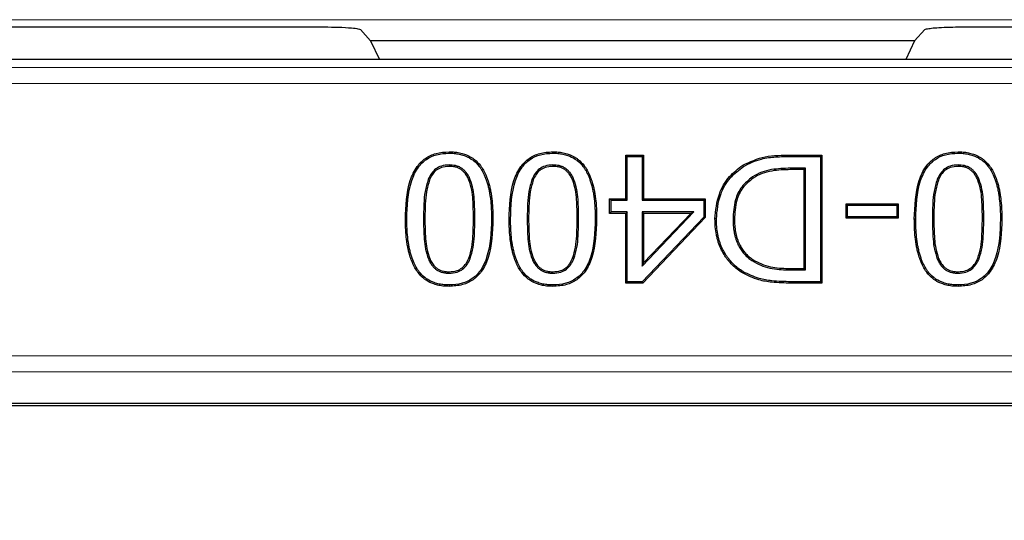
# Model space of a CAD drawing. Units: millimetres. Extents: x 0 to 420, y 0 to 297.
# Drawn here: x 108 to 118, y 53 to 58 of the extents above; entities that cross this region are included whole.
import ezdxf

# ---------------------------------------------------------------- set-up
doc = ezdxf.new("R2010")
doc.units = ezdxf.units.MM

msp = doc.modelspace()

# ---------------------------------------------------------------- linework, layer by layer
at = {"color": 8, "linetype": 'Continuous', "lineweight": 18}
for p, q in [((131.0033, 58.0375), (90.935, 58.0375)), ((121.46, 57.6227), (106.7654, 57.6227)), ((106.84, 57.5384), (121.3853, 57.5384)), ((121.3853, 57.3718), (106.84, 57.3718)), ((115.6543, 56.6142), (115.6543, 56.6288)), ((115.6517, 56.4914), (115.6517, 56.4769)), ((111.8302, 55.9613), (111.8447, 55.9613)), ((112.3657, 55.9629), (112.3511, 55.9629)), ((112.9103, 55.9613), (112.9249, 55.9613)), ((113.4458, 55.9629), (113.4312, 55.9629)), ((117.1297, 55.9613), (117.1443, 55.9613)), ((117.6652, 55.9629), (117.6507, 55.9629)), ((115.6517, 55.4328), (115.6517, 55.4473)), ((115.6581, 55.31), (115.658, 55.2954)), ((88.4375, 54.5373), (178.1212, 54.5373)), ((178.1212, 54.3709), (88.4375, 54.3709))]:
    msp.add_line(p, q, dxfattribs=at)
at = {"color": 7, "linetype": 'Continuous', "lineweight": 25}
for p, q in [((96.87, 57.9621), (110.7952, 57.9621)), ((111.1758, 57.934), (111.2802, 57.8187)), ((117.0496, 57.934), (116.9452, 57.8187)), ((117.4302, 57.9621), (131.0306, 57.9621)), ((116.9452, 57.8187), (111.2802, 57.8187)), ((111.2802, 57.8187), (111.3715, 57.6228)), ((116.9452, 57.8187), (116.8539, 57.6228)), ((121.46, 57.6228), (106.7654, 57.6228)), ((112.0979, 56.6479), (112.0979, 56.6625)), ((113.1781, 56.6479), (113.1781, 56.6625)), ((113.9376, 56.6288), (114.1232, 56.6288)), ((113.9376, 56.1731), (113.9376, 56.6288)), ((113.9522, 56.6142), (113.9376, 56.6288)), ((113.9522, 56.6142), (114.1086, 56.6142)), ((113.9522, 56.1585), (113.9522, 56.6142)), ((114.1086, 56.6142), (114.1232, 56.6288)), ((114.1086, 56.6142), (114.1086, 56.1585)), ((114.1232, 56.6288), (114.1232, 56.1731)), ((115.6543, 56.6288), (115.9798, 56.6288)), ((115.6543, 56.6142), (115.9652, 56.6142)), ((115.9652, 56.6142), (115.9798, 56.6288)), ((115.9652, 56.6142), (115.9652, 55.31)), ((115.9798, 56.6288), (115.9798, 55.2954)), ((117.3975, 56.6479), (117.3975, 56.6625)), ((112.098, 56.5252), (112.0979, 56.5106)), ((113.1781, 56.5252), (113.1781, 56.5106)), ((115.1619, 56.5098), (115.1543, 56.5222)), ((117.3976, 56.5252), (117.3975, 56.5106)), ((115.2556, 56.4005), (115.2635, 56.3883)), ((115.8087, 56.4914), (115.6517, 56.4914)), ((115.7941, 56.4769), (115.6517, 56.4769)), ((115.8087, 56.4914), (115.7941, 56.4769)), ((115.7941, 55.4473), (115.7941, 56.4769)), ((115.8087, 55.4328), (115.8087, 56.4914)), ((111.8802, 56.3749), (111.8938, 56.3695)), ((112.3174, 56.372), (112.3039, 56.3666)), ((112.9604, 56.3749), (112.974, 56.3695)), ((113.3976, 56.372), (113.384, 56.3666)), ((117.1798, 56.3749), (117.1934, 56.3695)), ((117.617, 56.372), (117.6034, 56.3666)), ((113.7688, 56.1731), (113.9376, 56.1731)), ((113.7688, 56.0212), (113.7688, 56.1731)), ((113.7834, 56.1585), (113.7688, 56.1731)), ((113.7834, 56.0358), (113.7834, 56.1585)), ((113.7834, 56.1585), (113.9522, 56.1585)), ((113.9522, 56.1585), (113.9376, 56.1731)), ((114.1086, 56.1585), (114.1232, 56.1731)), ((114.1086, 56.1585), (114.75, 56.1585)), ((114.1232, 56.1731), (114.7646, 56.1731)), ((114.75, 56.1585), (114.7646, 56.1731)), ((114.75, 56.1585), (114.75, 55.9827)), ((114.7646, 56.1731), (114.7646, 55.9769)), ((116.2329, 56.1224), (116.773, 56.1224)), ((116.2329, 55.9705), (116.2329, 56.1224)), ((116.2475, 56.1079), (116.2329, 56.1224)), ((116.2475, 56.1079), (116.7584, 56.1079)), ((116.2475, 55.9851), (116.2475, 56.1079)), ((116.7584, 56.1079), (116.773, 56.1224)), ((116.7584, 56.1079), (116.7584, 55.9851)), ((116.773, 56.1224), (116.773, 55.9705)), ((113.7834, 56.0358), (113.7688, 56.0212)), ((113.9376, 56.0212), (113.7688, 56.0212)), ((113.9522, 56.0358), (113.7834, 56.0358)), ((113.9522, 56.0358), (113.9376, 56.0212)), ((113.9376, 55.2954), (113.9376, 56.0212)), ((113.9522, 55.31), (113.9522, 56.0358)), ((114.1086, 55.4705), (114.6472, 56.0358)), ((114.1086, 56.0358), (114.1232, 56.0212)), ((114.6472, 56.0358), (114.1086, 56.0358)), ((114.1086, 56.0358), (114.1086, 55.4705)), ((114.75, 55.9827), (114.1093, 55.31)), ((114.1232, 55.5069), (114.6132, 56.0212)), ((114.6132, 56.0212), (114.1232, 56.0212)), ((114.1232, 56.0212), (114.1232, 55.5069)), ((114.6472, 56.0358), (114.6132, 56.0212)), ((114.75, 55.9827), (114.7646, 55.9769)), ((116.2475, 55.9851), (116.2329, 55.9705)), ((116.7584, 55.9851), (116.2475, 55.9851)), ((116.7584, 55.9851), (116.773, 55.9705)), ((111.6568, 55.9613), (111.6422, 55.9613)), ((112.539, 55.9629), (112.5536, 55.9629)), ((112.737, 55.9613), (112.7224, 55.9613)), ((113.6192, 55.9629), (113.6338, 55.9629)), ((114.7646, 55.9769), (114.1156, 55.2954)), ((114.8804, 55.9634), (114.8658, 55.9634)), ((115.0538, 55.9608), (115.0684, 55.9608)), ((116.773, 55.9705), (116.2329, 55.9705)), ((116.9564, 55.9613), (116.9418, 55.9613)), ((117.8386, 55.9629), (117.8532, 55.9629)), ((111.8814, 55.5475), (111.8949, 55.5531)), ((112.3163, 55.5492), (112.3028, 55.5547)), ((112.9615, 55.5475), (112.975, 55.5531)), ((113.3965, 55.5492), (113.383, 55.5547)), ((114.1086, 55.4705), (114.1232, 55.5069)), ((115.2741, 55.5154), (115.2815, 55.528)), ((117.1809, 55.5475), (117.1944, 55.5531)), ((117.6159, 55.5492), (117.6024, 55.5547)), ((112.0979, 55.399), (112.0979, 55.4136)), ((113.1781, 55.399), (113.1781, 55.4136)), ((115.6517, 55.4473), (115.7941, 55.4473)), ((115.6517, 55.4328), (115.8087, 55.4328)), ((115.8087, 55.4328), (115.7941, 55.4473)), ((117.3975, 55.399), (117.3975, 55.4136)), ((112.0979, 55.2763), (112.0979, 55.2617)), ((113.1781, 55.2763), (113.1781, 55.2617)), ((113.9522, 55.31), (113.9376, 55.2954)), ((114.1156, 55.2954), (113.9376, 55.2954)), ((114.1093, 55.31), (113.9522, 55.31)), ((114.1093, 55.31), (114.1156, 55.2954)), ((115.9798, 55.2954), (115.658, 55.2954)), ((115.9652, 55.31), (115.6581, 55.31)), ((115.9652, 55.31), (115.9798, 55.2954)), ((117.3975, 55.2763), (117.3975, 55.2617)), ((88.1127, 54.0457), (178.446, 54.0457)), ((88.1174, 54.0211), (178.4413, 54.0211))]:
    msp.add_line(p, q, dxfattribs=at)
at = {"color": 7, "linetype": 'Continuous', "lineweight": 25, "flags": 128}
msp.add_lwpolyline([(115.1602, 55.4136), (115.1579, 55.4099), (115.1556, 55.4061), (115.1525, 55.4012)], dxfattribs=at)
at = {"color": 8, "linetype": 'Continuous', "lineweight": 18}
msp.add_arc((133.2793, 97.8788), 73.3333, 215.129473, 324.870527, dxfattribs=at)
at = {"color": 7, "linetype": 'Continuous', "lineweight": 25}
msp.add_arc((133.2793, 97.8788), 75, 215.129473, 324.870527, dxfattribs=at)
for points, knots in [([(110.7952, 57.9621), (110.8464, 57.9616), (110.9517, 57.9606), (111.0761, 57.9532), (111.1549, 57.9437), (111.1691, 57.9371), (111.1758, 57.934)], [0, 0, 0, 0, 0.2801718, 0.5769854, 0.7996988, 1, 1, 1, 1]), ([(117.0496, 57.934), (117.0547, 57.9366), (117.0654, 57.9422), (117.1182, 57.9498), (117.2004, 57.9565), (117.3084, 57.9612), (117.3905, 57.9618), (117.4302, 57.9621)], [0, 0, 0, 0, 0.1682126, 0.3533637, 0.5498528, 0.7824485, 1, 1, 1, 1]), ([(111.6422, 55.9613), (111.6468, 56.0975), (111.6531, 56.2887), (111.7493, 56.5023), (111.8467, 56.5998), (111.9647, 56.6545), (112.0517, 56.6598), (112.0979, 56.6625)], [0, 0, 0, 0, 0.4262952, 0.5983421, 0.7263474, 0.8544528, 1, 1, 1, 1]), ([(111.6568, 55.9613), (111.6612, 56.0977), (111.6674, 56.2868), (111.7633, 56.4962), (111.8573, 56.589), (111.9707, 56.6405), (112.0538, 56.6454), (112.0979, 56.6479)], [0, 0, 0, 0, 0.4369204, 0.606078, 0.7318121, 0.8576187, 1, 1, 1, 1]), ([(112.0979, 56.6625), (112.1158, 56.6621), (112.1517, 56.6613), (112.2054, 56.6533), (112.269, 56.6364), (112.3214, 56.611), (112.3772, 56.5711), (112.4119, 56.5352), (112.446, 56.4874), (112.4702, 56.4443), (112.4936, 56.3896), (112.5106, 56.337), (112.5231, 56.2879), (112.532, 56.2429), (112.5415, 56.1817), (112.5481, 56.1198), (112.5516, 56.0572), (112.5529, 56.0101), (112.5534, 55.9787), (112.5536, 55.9629)], [0, 0, 0, 0, 0.0563916, 0.1134353, 0.1713084, 0.2637827, 0.2953902, 0.3879436, 0.4195286, 0.4809579, 0.5437506, 0.6071923, 0.6555193, 0.7038421, 0.7521595, 0.8510506, 0.9005745, 0.950095, 1, 1, 1, 1]), ([(112.0979, 56.6479), (112.1152, 56.6475), (112.15, 56.6468), (112.2021, 56.639), (112.2634, 56.6228), (112.3139, 56.5984), (112.3674, 56.5603), (112.4006, 56.5257), (112.4335, 56.4798), (112.4593, 56.4339), (112.4813, 56.3807), (112.4975, 56.3293), (112.5087, 56.2857), (112.5176, 56.241), (112.527, 56.1803), (112.5336, 56.1188), (112.537, 56.0566), (112.5384, 56.0098), (112.5388, 55.9786), (112.539, 55.9629)], [0, 0, 0, 0, 0.0559852, 0.1126096, 0.170055, 0.2609332, 0.2919937, 0.3829539, 0.4139932, 0.4749475, 0.5529297, 0.6001816, 0.6493573, 0.6985287, 0.7476943, 0.8483684, 0.8987833, 0.9491949, 1, 1, 1, 1]), ([(112.7224, 55.9613), (112.7269, 56.0975), (112.7333, 56.2887), (112.8295, 56.5023), (112.9269, 56.5998), (113.0449, 56.6545), (113.1318, 56.6598), (113.1781, 56.6625)], [0, 0, 0, 0, 0.4262952, 0.5983421, 0.7263474, 0.8544528, 1, 1, 1, 1]), ([(112.737, 55.9613), (112.7414, 56.0977), (112.7476, 56.2868), (112.8434, 56.4962), (112.9375, 56.589), (113.0508, 56.6405), (113.134, 56.6454), (113.1781, 56.6479)], [0, 0, 0, 0, 0.43692043, 0.60607798, 0.73181213, 0.85761874, 1, 1, 1, 1]), ([(113.1781, 56.6625), (113.1959, 56.6621), (113.2318, 56.6613), (113.2856, 56.6533), (113.3491, 56.6364), (113.4016, 56.611), (113.4574, 56.5711), (113.492, 56.5352), (113.5262, 56.4874), (113.5504, 56.4443), (113.5738, 56.3896), (113.5908, 56.337), (113.6033, 56.2879), (113.6122, 56.2429), (113.6217, 56.1817), (113.6283, 56.1198), (113.6318, 56.0572), (113.6331, 56.0101), (113.6336, 55.9787), (113.6338, 55.9629)], [0, 0, 0, 0, 0.0563916, 0.1134353, 0.1713084, 0.2637827, 0.2953902, 0.3879436, 0.4195286, 0.4809579, 0.5437506, 0.6071923, 0.6555193, 0.7038421, 0.7521595, 0.8510506, 0.9005745, 0.950095, 1, 1, 1, 1]), ([(113.1781, 56.6479), (113.1954, 56.6475), (113.2302, 56.6468), (113.2823, 56.639), (113.3435, 56.6228), (113.394, 56.5984), (113.4476, 56.5603), (113.4808, 56.5257), (113.5137, 56.4798), (113.5395, 56.4339), (113.5615, 56.3807), (113.5777, 56.3293), (113.5888, 56.2857), (113.5977, 56.241), (113.6072, 56.1803), (113.6137, 56.1188), (113.6172, 56.0566), (113.6185, 56.0098), (113.619, 55.9786), (113.6192, 55.9629)], [0, 0, 0, 0, 0.0559852, 0.1126096, 0.170055, 0.2609332, 0.2919937, 0.3829539, 0.4139932, 0.4749475, 0.5529297, 0.6001816, 0.6493573, 0.6985287, 0.7476943, 0.8483684, 0.8987833, 0.9491949, 1, 1, 1, 1]), ([(115.1543, 56.5222), (115.2307, 56.5579), (115.3477, 56.6126), (115.521, 56.6265), (115.6098, 56.628), (115.6543, 56.6288)], [0, 0, 0, 0, 0.4838477, 0.7408387, 1, 1, 1, 1]), ([(115.1619, 56.5098), (115.2229, 56.54), (115.3298, 56.5931), (115.5006, 56.6113), (115.6028, 56.6132), (115.6543, 56.6142)], [0, 0, 0, 0, 0.39700953, 0.6960496, 1, 1, 1, 1]), ([(116.9418, 55.9613), (116.9463, 56.0975), (116.9527, 56.2887), (117.0489, 56.5023), (117.1463, 56.5998), (117.2643, 56.6545), (117.3513, 56.6598), (117.3975, 56.6625)], [0, 0, 0, 0, 0.42629519, 0.59834215, 0.72634742, 0.85445284, 1, 1, 1, 1]), ([(116.9564, 55.9613), (116.9608, 56.0977), (116.967, 56.2868), (117.0628, 56.4962), (117.1569, 56.589), (117.2702, 56.6405), (117.3534, 56.6454), (117.3975, 56.6479)], [0, 0, 0, 0, 0.4369204, 0.606078, 0.7318121, 0.8576187, 1, 1, 1, 1]), ([(117.3975, 56.6625), (117.4153, 56.6621), (117.4512, 56.6613), (117.505, 56.6533), (117.5685, 56.6364), (117.621, 56.611), (117.6768, 56.5711), (117.7114, 56.5352), (117.7456, 56.4874), (117.7698, 56.4443), (117.7932, 56.3896), (117.8102, 56.337), (117.8227, 56.2879), (117.8316, 56.2429), (117.8411, 56.1817), (117.8477, 56.1198), (117.8512, 56.0572), (117.8525, 56.0101), (117.853, 55.9787), (117.8532, 55.9629)], [0, 0, 0, 0, 0.05639164, 0.11343528, 0.17130845, 0.26378269, 0.29539023, 0.38794355, 0.41952859, 0.48095792, 0.54375064, 0.6071923, 0.65551931, 0.70384213, 0.75215955, 0.85105061, 0.90057445, 0.95009504, 1, 1, 1, 1]), ([(117.3975, 56.6479), (117.4148, 56.6475), (117.4496, 56.6468), (117.5017, 56.639), (117.5629, 56.6228), (117.6135, 56.5984), (117.667, 56.5603), (117.7002, 56.5257), (117.7331, 56.4798), (117.7589, 56.4339), (117.7809, 56.3807), (117.7971, 56.3293), (117.8082, 56.2857), (117.8171, 56.241), (117.8266, 56.1803), (117.8332, 56.1188), (117.8366, 56.0566), (117.8379, 56.0098), (117.8384, 55.9786), (117.8386, 55.9629)], [0, 0, 0, 0, 0.0559852, 0.1126096, 0.170055, 0.2609332, 0.2919937, 0.3829539, 0.4139932, 0.4749475, 0.5529297, 0.6001816, 0.6493573, 0.6985287, 0.7476943, 0.8483684, 0.8987833, 0.9491949, 1, 1, 1, 1]), ([(112.098, 56.5252), (112.0704, 56.5234), (112.021, 56.5201), (111.9565, 56.4871), (111.9097, 56.4376), (111.8903, 56.3964), (111.8802, 56.3749)], [0, 0, 0, 0, 0.29065577, 0.5199765, 0.74900671, 1, 1, 1, 1]), ([(112.0979, 56.5106), (112.0702, 56.5087), (112.0223, 56.5054), (111.9617, 56.4723), (111.9201, 56.4262), (111.9027, 56.3888), (111.8938, 56.3695)], [0, 0, 0, 0, 0.31006631, 0.53599803, 0.76128065, 1, 1, 1, 1]), ([(112.3039, 56.3666), (112.3012, 56.3731), (112.2958, 56.386), (112.2865, 56.405), (112.2751, 56.4231), (112.2633, 56.4386), (112.2517, 56.4518), (112.2406, 56.4627), (112.2284, 56.4728), (112.2154, 56.4817), (112.1971, 56.492), (112.1774, 56.4997), (112.1573, 56.5048), (112.1374, 56.5085), (112.1177, 56.5099), (112.1029, 56.5105), (112.0979, 56.5106)], [0, 0, 0, 0, 0.07771, 0.1555963, 0.2347476, 0.3145636, 0.3718037, 0.4293361, 0.4879333, 0.5469767, 0.6042436, 0.7210269, 0.7805605, 0.835023, 0.9448182, 1, 1, 1, 1]), ([(112.3174, 56.372), (112.3148, 56.3784), (112.3094, 56.3914), (112.3001, 56.4104), (112.289, 56.4285), (112.2773, 56.4446), (112.2653, 56.4586), (112.2534, 56.4707), (112.2404, 56.482), (112.2265, 56.492), (112.2068, 56.5036), (112.1855, 56.5124), (112.1635, 56.5184), (112.1417, 56.5227), (112.1199, 56.5245), (112.1035, 56.525), (112.098, 56.5252)], [0, 0, 0, 0, 0.073013, 0.1461682, 0.2203563, 0.2951019, 0.3536435, 0.4124853, 0.4724098, 0.5327789, 0.5913474, 0.7108354, 0.7718074, 0.8283808, 0.9425558, 1, 1, 1, 1]), ([(113.1781, 56.5252), (113.1505, 56.5234), (113.1011, 56.5201), (113.0367, 56.4871), (112.9898, 56.4376), (112.9705, 56.3964), (112.9604, 56.3749)], [0, 0, 0, 0, 0.2906558, 0.5199765, 0.7490067, 1, 1, 1, 1]), ([(113.1781, 56.5106), (113.1504, 56.5087), (113.1025, 56.5054), (113.0419, 56.4723), (113.0002, 56.4262), (112.9829, 56.3888), (112.974, 56.3695)], [0, 0, 0, 0, 0.3100663, 0.535998, 0.7612806, 1, 1, 1, 1]), ([(113.3976, 56.372), (113.3949, 56.3784), (113.3895, 56.3914), (113.3803, 56.4104), (113.3692, 56.4285), (113.3574, 56.4446), (113.3455, 56.4586), (113.3335, 56.4707), (113.3205, 56.482), (113.3066, 56.492), (113.287, 56.5036), (113.2656, 56.5124), (113.2437, 56.5184), (113.2219, 56.5227), (113.2001, 56.5245), (113.1836, 56.525), (113.1781, 56.5252)], [0, 0, 0, 0, 0.073013, 0.1461682, 0.2203563, 0.2951019, 0.3536435, 0.4124853, 0.4724098, 0.5327789, 0.5913474, 0.7108354, 0.7718074, 0.8283808, 0.9425558, 1, 1, 1, 1]), ([(113.384, 56.3666), (113.3813, 56.3731), (113.376, 56.386), (113.3666, 56.405), (113.3553, 56.4231), (113.3435, 56.4386), (113.3319, 56.4518), (113.3207, 56.4627), (113.3086, 56.4728), (113.2956, 56.4817), (113.2773, 56.492), (113.2576, 56.4997), (113.2375, 56.5048), (113.2176, 56.5085), (113.1979, 56.5099), (113.183, 56.5105), (113.1781, 56.5106)], [0, 0, 0, 0, 0.07771, 0.1555963, 0.2347476, 0.3145636, 0.3718037, 0.4293361, 0.4879333, 0.5469767, 0.6042436, 0.7210269, 0.7805605, 0.835023, 0.9448182, 1, 1, 1, 1]), ([(114.8658, 55.9634), (114.8743, 56.0516), (114.8895, 56.2102), (115.0028, 56.4057), (115.1065, 56.4854), (115.1543, 56.5222)], [0, 0, 0, 0, 0.4029187, 0.7243486, 1, 1, 1, 1]), ([(114.8804, 55.9634), (114.8886, 56.0495), (114.9034, 56.2044), (115.0138, 56.3956), (115.1151, 56.4737), (115.1619, 56.5098)], [0, 0, 0, 0, 0.4026336, 0.7239199, 1, 1, 1, 1]), ([(117.3976, 56.5252), (117.3699, 56.5234), (117.3205, 56.5201), (117.2561, 56.4871), (117.2092, 56.4376), (117.1899, 56.3964), (117.1798, 56.3749)], [0, 0, 0, 0, 0.2906558, 0.5199765, 0.7490067, 1, 1, 1, 1]), ([(117.3975, 56.5106), (117.3698, 56.5087), (117.3219, 56.5054), (117.2613, 56.4723), (117.2196, 56.4262), (117.2023, 56.3888), (117.1934, 56.3695)], [0, 0, 0, 0, 0.3100663, 0.535998, 0.7612806, 1, 1, 1, 1]), ([(117.6034, 56.3666), (117.6008, 56.3731), (117.5954, 56.386), (117.586, 56.405), (117.5747, 56.4231), (117.5629, 56.4386), (117.5513, 56.4518), (117.5401, 56.4627), (117.528, 56.4728), (117.515, 56.4817), (117.4967, 56.492), (117.477, 56.4997), (117.4569, 56.5048), (117.437, 56.5085), (117.4173, 56.5099), (117.4025, 56.5105), (117.3975, 56.5106)], [0, 0, 0, 0, 0.07771, 0.1555963, 0.2347476, 0.3145636, 0.3718037, 0.4293361, 0.4879333, 0.5469767, 0.6042436, 0.7210269, 0.7805605, 0.835023, 0.9448182, 1, 1, 1, 1]), ([(117.617, 56.372), (117.6143, 56.3784), (117.6089, 56.3914), (117.5997, 56.4104), (117.5886, 56.4285), (117.5768, 56.4446), (117.5649, 56.4586), (117.553, 56.4707), (117.54, 56.482), (117.526, 56.492), (117.5064, 56.5036), (117.485, 56.5124), (117.4631, 56.5184), (117.4413, 56.5227), (117.4195, 56.5245), (117.4031, 56.525), (117.3976, 56.5252)], [0, 0, 0, 0, 0.07301296, 0.14616822, 0.22035628, 0.29510194, 0.35364355, 0.41248526, 0.4724098, 0.53277892, 0.59134739, 0.71083542, 0.77180743, 0.82838079, 0.94255578, 1, 1, 1, 1]), ([(115.2556, 56.4005), (115.2153, 56.3681), (115.1358, 56.3042), (115.0641, 56.1457), (115.0575, 56.0283), (115.0538, 55.9608)], [0, 0, 0, 0, 0.3039109, 0.5997822, 1, 1, 1, 1]), ([(115.6517, 56.4914), (115.5853, 56.4895), (115.4841, 56.4866), (115.3492, 56.454), (115.2872, 56.4186), (115.2556, 56.4005)], [0, 0, 0, 0, 0.4825691, 0.7358343, 1, 1, 1, 1]), ([(115.6517, 56.4769), (115.5867, 56.475), (115.4876, 56.4722), (115.3553, 56.4406), (115.2945, 56.406), (115.2635, 56.3883)], [0, 0, 0, 0, 0.4826861, 0.7358402, 1, 1, 1, 1]), ([(111.8802, 56.3749), (111.8678, 56.3336), (111.8431, 56.2511), (111.8329, 56.1113), (111.8311, 56.0149), (111.8302, 55.9613)], [0, 0, 0, 0, 0.3082362, 0.6155677, 1, 1, 1, 1]), ([(111.8938, 56.3695), (111.8816, 56.3287), (111.8573, 56.2472), (111.8474, 56.1092), (111.8457, 56.0141), (111.8447, 55.9613)], [0, 0, 0, 0, 0.3086369, 0.6163119, 1, 1, 1, 1]), ([(112.3511, 55.9629), (112.3502, 56.0302), (112.3489, 56.1315), (112.3361, 56.2678), (112.3147, 56.3335), (112.3039, 56.3666)], [0, 0, 0, 0, 0.4944829, 0.744727, 1, 1, 1, 1]), ([(112.3657, 55.9629), (112.3648, 56.0311), (112.3635, 56.1338), (112.3502, 56.2719), (112.3284, 56.3384), (112.3174, 56.372)], [0, 0, 0, 0, 0.4944203, 0.7446943, 1, 1, 1, 1]), ([(112.9604, 56.3749), (112.948, 56.3336), (112.9233, 56.2511), (112.913, 56.1113), (112.9113, 56.0149), (112.9103, 55.9613)], [0, 0, 0, 0, 0.3082362, 0.6155677, 1, 1, 1, 1]), ([(112.974, 56.3695), (112.9618, 56.3287), (112.9375, 56.2472), (112.9276, 56.1092), (112.9259, 56.0141), (112.9249, 55.9613)], [0, 0, 0, 0, 0.3086369, 0.6163119, 1, 1, 1, 1]), ([(113.4312, 55.9629), (113.4304, 56.0302), (113.4291, 56.1315), (113.4163, 56.2678), (113.3949, 56.3335), (113.384, 56.3666)], [0, 0, 0, 0, 0.4944829, 0.744727, 1, 1, 1, 1]), ([(113.4458, 55.9629), (113.445, 56.0311), (113.4437, 56.1338), (113.4304, 56.2719), (113.4086, 56.3384), (113.3976, 56.372)], [0, 0, 0, 0, 0.4944203, 0.7446943, 1, 1, 1, 1]), ([(115.2635, 56.3883), (115.2246, 56.357), (115.1478, 56.2953), (115.0783, 56.1413), (115.072, 56.027), (115.0684, 55.9608)], [0, 0, 0, 0, 0.3023515, 0.5960603, 1, 1, 1, 1]), ([(117.1798, 56.3749), (117.1674, 56.3336), (117.1427, 56.2511), (117.1324, 56.1113), (117.1307, 56.0149), (117.1297, 55.9613)], [0, 0, 0, 0, 0.3082362, 0.6155677, 1, 1, 1, 1]), ([(117.1934, 56.3695), (117.1812, 56.3287), (117.1569, 56.2472), (117.147, 56.1092), (117.1453, 56.0141), (117.1443, 55.9613)], [0, 0, 0, 0, 0.3086369, 0.6163119, 1, 1, 1, 1]), ([(117.6507, 55.9629), (117.6498, 56.0302), (117.6485, 56.1315), (117.6357, 56.2678), (117.6143, 56.3335), (117.6034, 56.3666)], [0, 0, 0, 0, 0.4944829, 0.744727, 1, 1, 1, 1]), ([(117.6652, 55.9629), (117.6644, 56.0311), (117.6631, 56.1338), (117.6498, 56.2719), (117.628, 56.3384), (117.617, 56.372)], [0, 0, 0, 0, 0.4944203, 0.7446943, 1, 1, 1, 1]), ([(112.0979, 55.2617), (112.0801, 55.2621), (112.0443, 55.2629), (111.9907, 55.2708), (111.9273, 55.288), (111.8748, 55.3135), (111.819, 55.3539), (111.7842, 55.3899), (111.7502, 55.438), (111.7257, 55.4815), (111.7023, 55.5368), (111.6852, 55.5897), (111.6727, 55.6387), (111.6638, 55.6834), (111.6543, 55.7441), (111.6477, 55.8056), (111.6442, 55.8676), (111.6429, 55.9144), (111.6424, 55.9456), (111.6422, 55.9613)], [0, 0, 0, 0, 0.0562587, 0.1131632, 0.1709392, 0.2637678, 0.2955277, 0.3884105, 0.4201266, 0.4822048, 0.5456429, 0.6097354, 0.6577554, 0.7057723, 0.7537841, 0.8520175, 0.9012173, 0.9504138, 1, 1, 1, 1]), ([(112.0979, 55.2763), (112.0806, 55.2767), (112.0459, 55.2775), (111.9939, 55.285), (111.9327, 55.3017), (111.8822, 55.3262), (111.8288, 55.3648), (111.7954, 55.3993), (111.7626, 55.4456), (111.7366, 55.4918), (111.7146, 55.5457), (111.6984, 55.5974), (111.6872, 55.6409), (111.6783, 55.6852), (111.6689, 55.7455), (111.6623, 55.8066), (111.6588, 55.8682), (111.6575, 55.9147), (111.657, 55.9457), (111.6568, 55.9613)], [0, 0, 0, 0, 0.0559135, 0.1124626, 0.1698789, 0.2610451, 0.2922361, 0.3834568, 0.4146032, 0.4761985, 0.5549783, 0.6027094, 0.6515803, 0.7004479, 0.7493101, 0.8493292, 0.899422, 0.9495113, 1, 1, 1, 1]), ([(111.8302, 55.9613), (111.8315, 55.8923), (111.8335, 55.7883), (111.8482, 55.6488), (111.8703, 55.5815), (111.8814, 55.5475)], [0, 0, 0, 0, 0.4944285, 0.7448865, 1, 1, 1, 1]), ([(111.8447, 55.9613), (111.846, 55.8932), (111.848, 55.7907), (111.8623, 55.653), (111.8839, 55.5866), (111.8949, 55.5531)], [0, 0, 0, 0, 0.4945033, 0.7449355, 1, 1, 1, 1]), ([(112.5536, 55.9629), (112.5491, 55.8267), (112.5429, 55.6358), (112.4475, 55.4227), (112.3511, 55.3256), (112.233, 55.2701), (112.1453, 55.2646), (112.0979, 55.2617)], [0, 0, 0, 0, 0.42610974, 0.59711164, 0.7240557, 0.85101873, 1, 1, 1, 1]), ([(112.539, 55.9629), (112.5346, 55.8266), (112.5286, 55.6378), (112.4336, 55.4288), (112.3406, 55.3365), (112.2272, 55.2841), (112.1432, 55.279), (112.0979, 55.2763)], [0, 0, 0, 0, 0.4367233, 0.6046996, 0.7293085, 0.8539156, 1, 1, 1, 1]), ([(112.3028, 55.5547), (112.3145, 55.5927), (112.3378, 55.6686), (112.3479, 55.8066), (112.3499, 55.9045), (112.3511, 55.9629)], [0, 0, 0, 0, 0.2880781, 0.5752085, 1, 1, 1, 1]), ([(112.3163, 55.5492), (112.3283, 55.5879), (112.3522, 55.6654), (112.3625, 55.8052), (112.3645, 55.9042), (112.3657, 55.9629)], [0, 0, 0, 0, 0.2898487, 0.5787848, 1, 1, 1, 1]), ([(113.1781, 55.2617), (113.1603, 55.2621), (113.1245, 55.2629), (113.0709, 55.2708), (113.0075, 55.288), (112.9549, 55.3135), (112.8992, 55.3539), (112.8644, 55.3899), (112.8303, 55.438), (112.8058, 55.4815), (112.7825, 55.5368), (112.7654, 55.5897), (112.7529, 55.6387), (112.744, 55.6834), (112.7345, 55.7441), (112.7279, 55.8056), (112.7244, 55.8676), (112.723, 55.9144), (112.7226, 55.9456), (112.7224, 55.9613)], [0, 0, 0, 0, 0.0562587, 0.1131632, 0.1709392, 0.2637678, 0.2955277, 0.3884105, 0.4201266, 0.4822048, 0.5456429, 0.6097354, 0.6577554, 0.7057723, 0.7537841, 0.8520175, 0.9012173, 0.9504138, 1, 1, 1, 1]), ([(113.1781, 55.2763), (113.1608, 55.2767), (113.1261, 55.2775), (113.0741, 55.285), (113.0129, 55.3017), (112.9624, 55.3262), (112.909, 55.3648), (112.8756, 55.3993), (112.8428, 55.4456), (112.8167, 55.4918), (112.7948, 55.5457), (112.7785, 55.5974), (112.7674, 55.6409), (112.7585, 55.6852), (112.749, 55.7455), (112.7424, 55.8066), (112.7389, 55.8682), (112.7376, 55.9147), (112.7372, 55.9457), (112.737, 55.9613)], [0, 0, 0, 0, 0.0559135, 0.1124626, 0.1698789, 0.2610451, 0.2922361, 0.3834568, 0.4146032, 0.4761985, 0.5549783, 0.6027094, 0.6515803, 0.7004479, 0.7493101, 0.8493292, 0.899422, 0.9495113, 1, 1, 1, 1]), ([(112.9103, 55.9613), (112.9116, 55.8923), (112.9136, 55.7883), (112.9284, 55.6488), (112.9504, 55.5815), (112.9615, 55.5475)], [0, 0, 0, 0, 0.4944285, 0.7448865, 1, 1, 1, 1]), ([(112.9249, 55.9613), (112.9262, 55.8932), (112.9282, 55.7907), (112.9425, 55.653), (112.9641, 55.5866), (112.975, 55.5531)], [0, 0, 0, 0, 0.4945033, 0.7449355, 1, 1, 1, 1]), ([(113.6338, 55.9629), (113.6293, 55.8267), (113.623, 55.6358), (113.5276, 55.4227), (113.4313, 55.3256), (113.3132, 55.2701), (113.2254, 55.2646), (113.1781, 55.2617)], [0, 0, 0, 0, 0.4261097, 0.5971116, 0.7240557, 0.8510187, 1, 1, 1, 1]), ([(113.6192, 55.9629), (113.6148, 55.8266), (113.6088, 55.6378), (113.5138, 55.4288), (113.4207, 55.3365), (113.3073, 55.2841), (113.2234, 55.279), (113.1781, 55.2763)], [0, 0, 0, 0, 0.4367233, 0.6046996, 0.7293085, 0.8539156, 1, 1, 1, 1]), ([(113.383, 55.5547), (113.3947, 55.5927), (113.418, 55.6686), (113.4281, 55.8066), (113.4301, 55.9045), (113.4312, 55.9629)], [0, 0, 0, 0, 0.2880781, 0.5752085, 1, 1, 1, 1]), ([(113.3965, 55.5492), (113.4085, 55.5879), (113.4323, 55.6654), (113.4427, 55.8052), (113.4447, 55.9042), (113.4458, 55.9629)], [0, 0, 0, 0, 0.2898487, 0.5787848, 1, 1, 1, 1]), ([(115.1525, 55.4012), (115.1339, 55.4135), (115.0963, 55.4383), (115.0454, 55.4836), (115.007, 55.5263), (114.9795, 55.5634), (114.9538, 55.6025), (114.9252, 55.6546), (114.9034, 55.7118), (114.8892, 55.7606), (114.8774, 55.8133), (114.8678, 55.881), (114.8665, 55.9358), (114.8658, 55.9634)], [0, 0, 0, 0, 0.1012256, 0.2040464, 0.3084653, 0.3609594, 0.4134502, 0.520775, 0.6299808, 0.6905663, 0.7511492, 0.8748777, 1, 1, 1, 1]), ([(115.1602, 55.4136), (115.1415, 55.4259), (115.104, 55.4508), (115.0532, 55.4964), (115.0153, 55.5392), (114.9885, 55.576), (114.9638, 55.6143), (114.9365, 55.6652), (114.9157, 55.7209), (114.9023, 55.7682), (114.8913, 55.819), (114.8822, 55.8841), (114.881, 55.9368), (114.8804, 55.9634)], [0, 0, 0, 0, 0.1035593, 0.2088544, 0.3158783, 0.3681288, 0.4203748, 0.5271758, 0.6358447, 0.6955201, 0.755193, 0.8769461, 1, 1, 1, 1]), ([(115.0538, 55.9608), (115.0539, 55.9496), (115.0542, 55.9273), (115.0569, 55.8825), (115.062, 55.8434), (115.0684, 55.8101), (115.0734, 55.7878), (115.0812, 55.7598), (115.0955, 55.7188), (115.1161, 55.675), (115.1398, 55.6374), (115.1595, 55.612), (115.1802, 55.5875), (115.2099, 55.5596), (115.2436, 55.534), (115.2659, 55.5204), (115.2741, 55.5154)], [0, 0, 0, 0, 0.0640756, 0.1281656, 0.2577605, 0.2904055, 0.3229592, 0.3889354, 0.457194, 0.5723778, 0.6661467, 0.7116424, 0.7571389, 0.8501775, 0.9447425, 1, 1, 1, 1]), ([(115.0684, 55.9608), (115.0685, 55.9496), (115.0688, 55.9273), (115.0715, 55.8825), (115.0768, 55.8434), (115.0833, 55.8101), (115.0884, 55.7878), (115.0963, 55.7602), (115.1106, 55.7205), (115.1309, 55.6785), (115.154, 55.6426), (115.1732, 55.6183), (115.1933, 55.5949), (115.2221, 55.5684), (115.2539, 55.5448), (115.2745, 55.5323), (115.2815, 55.528)], [0, 0, 0, 0, 0.06599855, 0.13201334, 0.26557561, 0.29923517, 0.33279599, 0.40088113, 0.46851471, 0.58266301, 0.67559943, 0.72067495, 0.76575659, 0.85793054, 0.95158722, 1, 1, 1, 1]), ([(117.3975, 55.2617), (117.3797, 55.2621), (117.3439, 55.2629), (117.2903, 55.2708), (117.2269, 55.288), (117.1744, 55.3135), (117.1186, 55.3539), (117.0838, 55.3899), (117.0497, 55.438), (117.0252, 55.4815), (117.0019, 55.5368), (116.9848, 55.5897), (116.9723, 55.6387), (116.9634, 55.6834), (116.9539, 55.7441), (116.9473, 55.8056), (116.9438, 55.8676), (116.9425, 55.9144), (116.942, 55.9456), (116.9418, 55.9613)], [0, 0, 0, 0, 0.0562587, 0.1131632, 0.1709392, 0.2637678, 0.2955277, 0.3884105, 0.4201266, 0.4822048, 0.5456429, 0.6097354, 0.6577554, 0.7057723, 0.7537841, 0.8520175, 0.9012173, 0.9504138, 1, 1, 1, 1]), ([(117.3975, 55.2763), (117.3802, 55.2767), (117.3455, 55.2775), (117.2935, 55.285), (117.2323, 55.3017), (117.1818, 55.3262), (117.1284, 55.3648), (117.095, 55.3993), (117.0622, 55.4456), (117.0361, 55.4918), (117.0142, 55.5457), (116.9979, 55.5974), (116.9868, 55.6409), (116.9779, 55.6852), (116.9684, 55.7455), (116.9619, 55.8066), (116.9584, 55.8682), (116.957, 55.9147), (116.9566, 55.9457), (116.9564, 55.9613)], [0, 0, 0, 0, 0.0559135, 0.1124626, 0.1698789, 0.2610451, 0.2922361, 0.3834568, 0.4146032, 0.4761985, 0.5549783, 0.6027094, 0.6515803, 0.7004479, 0.7493101, 0.8493292, 0.899422, 0.9495113, 1, 1, 1, 1]), ([(117.1297, 55.9613), (117.1311, 55.8923), (117.133, 55.7883), (117.1478, 55.6488), (117.1698, 55.5815), (117.1809, 55.5475)], [0, 0, 0, 0, 0.4944285, 0.7448865, 1, 1, 1, 1]), ([(117.1443, 55.9613), (117.1456, 55.8932), (117.1476, 55.7907), (117.1619, 55.653), (117.1835, 55.5866), (117.1944, 55.5531)], [0, 0, 0, 0, 0.4945033, 0.7449355, 1, 1, 1, 1]), ([(117.8532, 55.9629), (117.8487, 55.8267), (117.8425, 55.6358), (117.747, 55.4227), (117.6507, 55.3256), (117.5326, 55.2701), (117.4448, 55.2646), (117.3975, 55.2617)], [0, 0, 0, 0, 0.4261097, 0.5971116, 0.7240557, 0.8510187, 1, 1, 1, 1]), ([(117.8386, 55.9629), (117.8342, 55.8266), (117.8282, 55.6378), (117.7332, 55.4288), (117.6402, 55.3365), (117.5267, 55.2841), (117.4428, 55.279), (117.3975, 55.2763)], [0, 0, 0, 0, 0.4367233, 0.6046996, 0.7293085, 0.8539156, 1, 1, 1, 1]), ([(117.6024, 55.5547), (117.6141, 55.5927), (117.6374, 55.6686), (117.6475, 55.8066), (117.6495, 55.9045), (117.6507, 55.9629)], [0, 0, 0, 0, 0.2880781, 0.5752085, 1, 1, 1, 1]), ([(117.6159, 55.5492), (117.6279, 55.5879), (117.6517, 55.6654), (117.6621, 55.8052), (117.6641, 55.9042), (117.6652, 55.9629)], [0, 0, 0, 0, 0.2898487, 0.5787848, 1, 1, 1, 1]), ([(111.8814, 55.5475), (111.8849, 55.5395), (111.8946, 55.518), (111.9078, 55.4948), (111.9204, 55.4783), (111.9282, 55.4689), (111.9382, 55.4583), (111.9548, 55.4428), (111.9729, 55.4298), (111.9926, 55.4195), (112.0131, 55.4112), (112.0345, 55.4052), (112.0543, 55.4017), (112.0702, 55.3999), (112.0841, 55.3993), (112.0944, 55.3991), (112.0979, 55.399)], [0, 0, 0, 0, 0.0934947, 0.2510148, 0.2831027, 0.314932, 0.3805372, 0.4385893, 0.5565733, 0.6168204, 0.6748938, 0.7926843, 0.8523657, 0.8891681, 0.9630113, 1, 1, 1, 1]), ([(111.8949, 55.5531), (111.8982, 55.5457), (111.9048, 55.5308), (111.9164, 55.509), (111.9304, 55.4884), (111.945, 55.472), (111.9585, 55.4592), (111.9705, 55.4495), (111.9835, 55.4408), (111.9972, 55.4334), (112.0163, 55.4255), (112.0362, 55.4198), (112.0549, 55.4164), (112.0703, 55.4145), (112.0841, 55.4139), (112.0945, 55.4137), (112.0979, 55.4136)], [0, 0, 0, 0, 0.0922568, 0.1847552, 0.2792322, 0.3751105, 0.4327269, 0.4906693, 0.5498921, 0.6096631, 0.6673068, 0.7842795, 0.8435443, 0.8825272, 0.9607883, 1, 1, 1, 1]), ([(112.0979, 55.4136), (112.1258, 55.4155), (112.1743, 55.4188), (112.2353, 55.4532), (112.2768, 55.4992), (112.2941, 55.5361), (112.3028, 55.5547)], [0, 0, 0, 0, 0.3119857, 0.5412956, 0.7698837, 1, 1, 1, 1]), ([(112.0979, 55.399), (112.1258, 55.4008), (112.1758, 55.4042), (112.2406, 55.4384), (112.2872, 55.4878), (112.3065, 55.5284), (112.3163, 55.5492)], [0, 0, 0, 0, 0.2926616, 0.5254674, 0.7578239, 1, 1, 1, 1]), ([(112.9615, 55.5475), (112.9651, 55.5395), (112.9747, 55.518), (112.988, 55.4948), (113.0006, 55.4783), (113.0084, 55.4689), (113.0183, 55.4583), (113.035, 55.4428), (113.0531, 55.4298), (113.0727, 55.4195), (113.0933, 55.4112), (113.1147, 55.4052), (113.1345, 55.4017), (113.1504, 55.3999), (113.1642, 55.3993), (113.1746, 55.3991), (113.1781, 55.399)], [0, 0, 0, 0, 0.0934947, 0.2510148, 0.2831027, 0.314932, 0.3805372, 0.4385893, 0.5565733, 0.6168204, 0.6748938, 0.7926843, 0.8523657, 0.8891681, 0.9630113, 1, 1, 1, 1]), ([(112.975, 55.5531), (112.9783, 55.5457), (112.985, 55.5308), (112.9965, 55.509), (113.0106, 55.4884), (113.0251, 55.472), (113.0387, 55.4592), (113.0507, 55.4495), (113.0637, 55.4408), (113.0774, 55.4334), (113.0965, 55.4255), (113.1164, 55.4198), (113.135, 55.4164), (113.1505, 55.4145), (113.1643, 55.4139), (113.1746, 55.4137), (113.1781, 55.4136)], [0, 0, 0, 0, 0.0922568, 0.1847552, 0.2792322, 0.3751105, 0.4327269, 0.4906693, 0.5498921, 0.6096631, 0.6673068, 0.7842795, 0.8435443, 0.8825272, 0.9607883, 1, 1, 1, 1]), ([(113.1781, 55.4136), (113.206, 55.4155), (113.2545, 55.4188), (113.3155, 55.4532), (113.357, 55.4992), (113.3743, 55.5361), (113.383, 55.5547)], [0, 0, 0, 0, 0.3119857, 0.5412956, 0.7698837, 1, 1, 1, 1]), ([(113.1781, 55.399), (113.2059, 55.4008), (113.2559, 55.4042), (113.3208, 55.4384), (113.3674, 55.4878), (113.3867, 55.5284), (113.3965, 55.5492)], [0, 0, 0, 0, 0.2926616, 0.5254674, 0.7578239, 1, 1, 1, 1]), ([(115.2741, 55.5154), (115.3041, 55.5001), (115.3637, 55.4696), (115.491, 55.437), (115.588, 55.4344), (115.6517, 55.4328)], [0, 0, 0, 0, 0.2574493, 0.513113, 1, 1, 1, 1]), ([(115.2815, 55.528), (115.3114, 55.5127), (115.3705, 55.4826), (115.4955, 55.4513), (115.5899, 55.4489), (115.6517, 55.4473)], [0, 0, 0, 0, 0.2626174, 0.5177343, 1, 1, 1, 1]), ([(117.1809, 55.5475), (117.1845, 55.5395), (117.1941, 55.518), (117.2074, 55.4948), (117.22, 55.4783), (117.2278, 55.4689), (117.2378, 55.4583), (117.2544, 55.4428), (117.2725, 55.4298), (117.2922, 55.4195), (117.3127, 55.4112), (117.3341, 55.4052), (117.3539, 55.4017), (117.3698, 55.3999), (117.3836, 55.3993), (117.394, 55.3991), (117.3975, 55.399)], [0, 0, 0, 0, 0.0934947, 0.2510148, 0.2831027, 0.314932, 0.3805372, 0.4385893, 0.5565733, 0.6168204, 0.6748938, 0.7926843, 0.8523657, 0.8891681, 0.9630113, 1, 1, 1, 1]), ([(117.1944, 55.5531), (117.1977, 55.5457), (117.2044, 55.5308), (117.2159, 55.509), (117.23, 55.4884), (117.2446, 55.472), (117.2581, 55.4592), (117.2701, 55.4495), (117.2831, 55.4408), (117.2968, 55.4334), (117.3159, 55.4255), (117.3358, 55.4198), (117.3544, 55.4164), (117.3699, 55.4145), (117.3837, 55.4139), (117.394, 55.4137), (117.3975, 55.4136)], [0, 0, 0, 0, 0.0922568, 0.1847552, 0.2792322, 0.3751105, 0.4327269, 0.4906693, 0.5498921, 0.6096631, 0.6673068, 0.7842795, 0.8435443, 0.8825272, 0.9607883, 1, 1, 1, 1]), ([(117.3975, 55.4136), (117.4254, 55.4155), (117.4739, 55.4188), (117.5349, 55.4532), (117.5764, 55.4992), (117.5937, 55.5361), (117.6024, 55.5547)], [0, 0, 0, 0, 0.31198568, 0.54129563, 0.76988372, 1, 1, 1, 1]), ([(117.3975, 55.399), (117.4253, 55.4008), (117.4753, 55.4042), (117.5402, 55.4384), (117.5868, 55.4878), (117.6061, 55.5284), (117.6159, 55.5492)], [0, 0, 0, 0, 0.2926616, 0.52546739, 0.75782386, 1, 1, 1, 1]), ([(115.658, 55.2954), (115.5911, 55.2967), (115.4786, 55.2989), (115.305, 55.3265), (115.2082, 55.3739), (115.1525, 55.4012)], [0, 0, 0, 0, 0.3845677, 0.6464816, 1, 1, 1, 1]), ([(115.6581, 55.31), (115.5911, 55.3113), (115.4796, 55.3134), (115.3087, 55.3409), (115.2143, 55.3871), (115.1602, 55.4136)], [0, 0, 0, 0, 0.3905472, 0.6508591, 1, 1, 1, 1])]:
    msp.add_open_spline(points, degree=3, knots=knots, dxfattribs=at)

doc.saveas('drawing.dxf')
